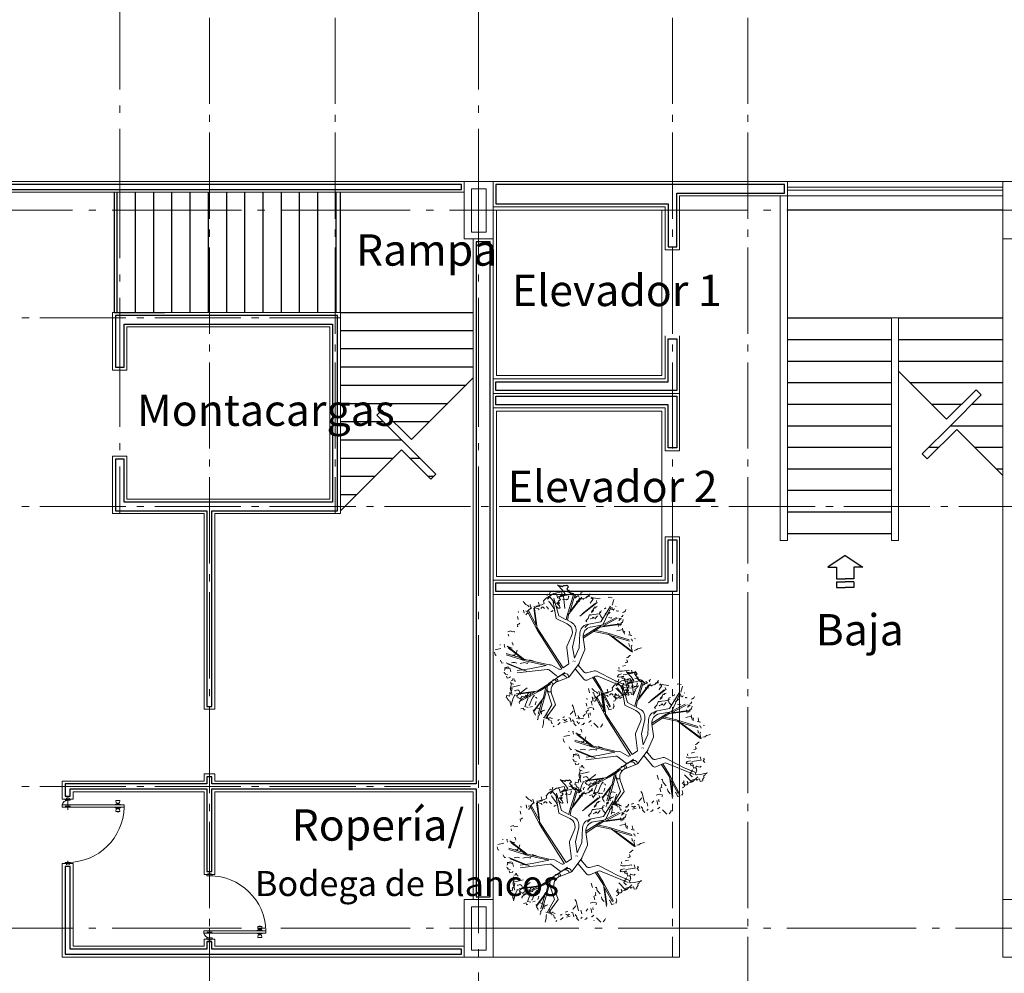
# Model space of a CAD drawing. Units: millimetres. Extents: x 170 to 719, y 262 to 546.
# Drawn here: x 631 to 645, y 516 to 529 of the extents above; entities that cross this region are included whole.
import ezdxf

# ---------------------------------------------------------------- set-up
doc = ezdxf.new("R2010")
doc.units = ezdxf.units.MM
doc.linetypes.add('ACAD_ISO04W100', pattern=[30, 24, -3, 0, -3])
doc.layers.get('0').update_dxf_attribs({"lineweight": 20})
for name, color, linetype, lineweight in [('Desniveles', 84, 'Continuous', 25), ('Ejes', 250, 'ACAD_ISO04W100', 13), ('Ejes Estructurales', 177, 'Continuous', 13), ('Estructura', 5, 'Continuous', 18), ('Muros', 10, 'Continuous', 20), ('Muros divisorios', 4, 'Continuous', 18), ('Muros int', 24, 'Continuous', 25), ('Puertas', 7, 'Continuous', 13), ('Textos', 6, 'Continuous', 30), ('Vegetación', 3, 'Continuous', 15), ('Ventanas', 25, 'Continuous', 13)]:
    doc.layers.add(name, color=color, linetype=linetype, lineweight=lineweight)
doc.layers.add('PLANTA', color=7, linetype='Continuous')
doc.styles.get("Standard").update_dxf_attribs({"font": 'cityb___.ttf'})

# ---------------------------------------------------------------- blocks, each defined once
blk = doc.blocks.new('PTA')
for p, q in [((-0.101, 0.019), (1.025, 0.019)), ((-0.101, 0.019), (-0.101, -0.023)), ((-0.049, 0), (0.05, 0)), ((-0.047, 0.126), (-0.047, 0.103)), ((-0.047, 0.126), (0.047, 0.126)), ((-0.047, 0.103), (0.047, 0.103)), ((-0.024, 0.15), (-0.024, 0.126)), ((0, 0.164), (0, 0.046)), ((0, 0.05), (0, -0.068)), ((0.024, 0.15), (0.024, 0.126)), ((0.047, 0.126), (0.047, 0.103)), ((0.864, 0.02), (0.864, 0.028)), ((0.959, 0.028), (0.864, 0.028)), ((0.959, 0.02), (0.864, 0.02)), ((0.881, 0.049), (0.875, 0.098)), ((0.949, 0.098), (0.875, 0.098)), ((0.942, 0.049), (0.881, 0.049)), ((0.927, 0.1), (0.897, 0.1)), ((0.897, 0.098), (0.897, 0.1)), ((0.899, 0.034), (0.925, 0.034)), ((0.9, 0.034), (0.9, 0.049)), ((0.923, 0.034), (0.923, 0.049)), ((0.927, 0.098), (0.927, 0.1)), ((0.942, 0.049), (0.949, 0.098)), ((0.959, 0.02), (0.959, 0.028)), ((1.025, 0.019), (1.025, -0.023)), ((1.025, -0.023), (-0.101, -0.023)), ((0.864, -0.025), (0.864, -0.033)), ((0.959, -0.025), (0.864, -0.025)), ((0.959, -0.033), (0.864, -0.033)), ((0.881, -0.053), (0.875, -0.102)), ((0.949, -0.102), (0.875, -0.102)), ((0.942, -0.053), (0.881, -0.053)), ((0.897, -0.102), (0.897, -0.105)), ((0.927, -0.105), (0.897, -0.105)), ((0.899, -0.039), (0.925, -0.039)), ((0.9, -0.039), (0.9, -0.053)), ((0.923, -0.039), (0.923, -0.053)), ((0.927, -0.102), (0.927, -0.105)), ((0.942, -0.053), (0.949, -0.102)), ((0.959, -0.025), (0.959, -0.033)), ((-0.047, -1.023), (0.047, -1.023)), ((-0.047, -1.046), (-0.047, -1.023)), ((-0.047, -1.046), (0.047, -1.046)), ((-0.024, -1.07), (-0.024, -1.046)), ((0, -0.996), (0, -1.062)), ((0.024, -1.07), (0.024, -1.046)), ((0.047, -1.046), (0.047, -1.023))]:
    blk.add_line(p, q)
for centre, radius, start, end in [((0, 0), 0.103, 90, 169.6203), ((0.893, 0.034), 0.00547, 260.1806, 5.1473), ((0.931, 0.034), 0.00547, 174.8527, 279.8194), ((0, 0.002), 1.025, 270, 358.5909), ((0.893, -0.038), 0.00547, 354.8527, 99.8194), ((0.931, -0.038), 0.00547, 80.1806, 185.1473)]:
    blk.add_arc(centre, radius, start, end)
blk = doc.blocks.new('arbol2')
for p, q in [((-0.1019, 0.3943), (-0.0974, 0.3896)), ((-0.0772, 0.3686), (-0.1019, 0.3943)), ((-0.0974, 0.3896), (-0.0951, 0.3919)), ((-0.0951, 0.3919), (-0.0928, 0.3895)), ((-0.0928, 0.3895), (-0.0883, 0.3895)), ((-0.0883, 0.3895), (-0.086, 0.3871)), ((-0.086, 0.3871), (-0.0837, 0.3894)), ((-0.0837, 0.3894), (-0.0792, 0.3847)), ((-0.0792, 0.3847), (-0.0722, 0.3915)), ((-0.0722, 0.3915), (-0.0699, 0.3892)), ((-0.0699, 0.3892), (-0.0676, 0.3914)), ((-0.0676, 0.3914), (-0.0654, 0.3891)), ((-0.0654, 0.3891), (-0.063, 0.3913)), ((-0.063, 0.3913), (-0.0608, 0.389)), ((-0.0608, 0.389), (-0.0561, 0.3935)), ((-0.0561, 0.3935), (-0.0471, 0.3842)), ((-0.157, 0.3288), (-0.1193, 0.3516)), ((-0.153, 0.3419), (-0.1512, 0.3481)), ((-0.1512, 0.3481), (-0.1418, 0.3454)), ((-0.1418, 0.3454), (-0.1382, 0.3579)), ((-0.1193, 0.3516), (-0.0816, 0.361)), ((-0.1133, 0.3508), (-0.1071, 0.349)), ((-0.1071, 0.349), (-0.1013, 0.3339)), ((-0.0938, 0.3346), (-0.0844, 0.3436)), ((-0.0886, 0.3359), (-0.0384, 0.3484)), ((-0.0863, 0.3398), (-0.0886, 0.3359)), ((-0.0769, 0.3422), (-0.0863, 0.3398)), ((-0.0844, 0.3436), (-0.0822, 0.3413)), ((-0.0822, 0.3413), (-0.0775, 0.3457)), ((-0.0816, 0.361), (-0.0769, 0.3422)), ((-0.0775, 0.3457), (-0.073, 0.3411)), ((-0.066, 0.3524), (-0.0772, 0.3686)), ((-0.073, 0.3411), (-0.0637, 0.3501)), ((-0.0657, 0.2793), (-0.0726, 0.3388)), ((-0.0637, 0.3501), (-0.066, 0.3524)), ((-0.0595, 0.3623), (-0.0253, 0.3525)), ((-0.0471, 0.3842), (-0.0564, 0.3752)), ((-0.0564, 0.3752), (-0.0474, 0.3659)), ((-0.0556, 0.2393), (-0.0245, 0.3401)), ((-0.0506, 0.3227), (-0.0462, 0.3383)), ((-0.0462, 0.3383), (-0.0493, 0.3392)), ((-0.0428, 0.3658), (-0.0475, 0.3613)), ((-0.0475, 0.3613), (-0.0318, 0.345)), ((-0.0474, 0.3659), (-0.0451, 0.3681)), ((-0.0451, 0.3681), (-0.0428, 0.3658)), ((-0.0384, 0.3484), (-0.0415, 0.3611)), ((-0.0415, 0.3611), (-0.0392, 0.3516)), ((-0.0409, 0.2621), (-0.0186, 0.3397)), ((-0.0392, 0.3516), (-0.0297, 0.354)), ((-0.023, 0.3485), (-0.0364, 0.3018)), ((-0.0318, 0.345), (-0.0247, 0.3518)), ((-0.0297, 0.354), (-0.0282, 0.3477)), ((-0.0282, 0.3477), (-0.0219, 0.3493)), ((-0.0247, 0.3518), (-0.009, 0.3355)), ((-0.0199, 0.3476), (-0.023, 0.3485)), ((-0.0219, 0.3493), (-0.0211, 0.3461)), ((-0.0208, 0.3445), (-0.0199, 0.3476)), ((-0.0038, 0.3438), (-0.0046, 0.3469)), ((0.0001, 0.3415), (-0.0038, 0.3438)), ((0.0009, 0.3383), (0.0001, 0.3415)), ((0.004, 0.3391), (0.0009, 0.3383)), ((0.0142, 0.3516), (0.0111, 0.3508)), ((0.0111, 0.3508), (0.0127, 0.3446)), ((0.0197, 0.3564), (0.0135, 0.3548)), ((0.0135, 0.3548), (0.0142, 0.3516)), ((0.0367, 0.3301), (0.046, 0.3391)), ((0.0394, 0.3312), (0.0504, 0.3406)), ((0.046, 0.3391), (0.0506, 0.3391)), ((0.0504, 0.3406), (0.0551, 0.3485)), ((0.0506, 0.3391), (0.0552, 0.3389)), ((0.0551, 0.3485), (0.0582, 0.3493)), ((0.0552, 0.3389), (0.0575, 0.3412)), ((-0.2705, 0.3123), (-0.257, 0.2983)), ((-0.257, 0.2983), (-0.2479, 0.2936)), ((-0.2479, 0.2936), (-0.2411, 0.2866)), ((-0.2308, 0.277), (-0.2363, 0.2989)), ((-0.2073, 0.2896), (-0.179, 0.2966)), ((-0.1908, 0.2903), (-0.2065, 0.2864)), ((-0.1955, 0.3091), (-0.1908, 0.2903)), ((-0.179, 0.2966), (-0.1672, 0.3029)), ((-0.1703, 0.3154), (-0.157, 0.3288)), ((-0.1672, 0.3029), (-0.1703, 0.3154)), ((-0.1512, 0.3241), (-0.1396, 0.3353)), ((-0.1445, 0.3125), (-0.1422, 0.3147)), ((-0.1377, 0.3056), (-0.1445, 0.3125)), ((-0.1396, 0.3353), (-0.1103, 0.3005)), ((-0.1243, 0.287), (-0.1377, 0.3056)), ((-0.1088, 0.229), (-0.1238, 0.3213)), ((-0.095, 0.2421), (-0.1198, 0.3284)), ((-0.1105, 0.2913), (-0.0992, 0.2797)), ((-0.1057, 0.305), (-0.1034, 0.3073)), ((-0.0922, 0.291), (-0.1057, 0.305)), ((-0.1034, 0.3073), (-0.0966, 0.3003)), ((-0.1013, 0.3339), (-0.1022, 0.3307)), ((-0.1022, 0.3307), (-0.0991, 0.3298)), ((-0.0987, 0.3163), (-0.0941, 0.3162)), ((-0.0964, 0.3094), (-0.0987, 0.3163)), ((-0.0966, 0.3003), (-0.0919, 0.3048)), ((-0.0919, 0.3048), (-0.0964, 0.3094)), ((-0.096, 0.3369), (-0.0938, 0.3346)), ((-0.0915, 0.3322), (-0.096, 0.3369)), ((-0.0941, 0.3162), (-0.0871, 0.323)), ((-0.0938, 0.33), (-0.0915, 0.3322)), ((-0.0871, 0.323), (-0.0938, 0.33)), ((-0.09, 0.2841), (-0.0922, 0.291)), ((-0.0773, 0.3236), (-0.0742, 0.3227)), ((-0.0742, 0.3227), (-0.0702, 0.325)), ((-0.0702, 0.325), (-0.0578, 0.3214)), ((-0.0578, 0.3214), (-0.0537, 0.3236)), ((-0.0537, 0.3236), (-0.0506, 0.3227)), ((-0.049, 0.2477), (0.0173, 0.3345)), ((-0.0409, 0.2621), (0.0094, 0.3295)), ((-0.016, 0.3287), (-0.0067, 0.3377)), ((-0.009, 0.3355), (-0.016, 0.3287)), ((-0.0093, 0.3143), (-0.0061, 0.3134)), ((-0.0067, 0.3377), (0.0002, 0.3353)), ((-0.0061, 0.3134), (-0.0053, 0.3165)), ((-0.0053, 0.3165), (0.0072, 0.3129)), ((0.0028, 0.3209), (0.0055, 0.3303)), ((0.009, 0.3192), (0.0028, 0.3209)), ((0.0048, 0.3226), (0.0394, 0.3312)), ((0.0073, 0.2413), (0.0937, 0.308)), ((0.0188, 0.2531), (0.0848, 0.3053)), ((0.0206, 0.3281), (0.0251, 0.3234)), ((0.0639, 0.3113), (0.0593, 0.3069)), ((0.0593, 0.3069), (0.0615, 0.3045)), ((0.063, 0.3304), (0.0637, 0.3273)), ((0.0637, 0.3273), (0.0763, 0.3304)), ((0.0709, 0.3226), (0.0639, 0.3113)), ((0.0643, 0.3342), (0.0733, 0.3249)), ((0.0733, 0.3249), (0.0709, 0.3226)), ((0.0763, 0.3304), (0.0834, 0.3289)), ((0.0834, 0.3289), (0.0936, 0.3281)), ((0.0897, 0.3171), (0.092, 0.3077)), ((0.0936, 0.3281), (0.1007, 0.3265)), ((0.1007, 0.3265), (0.1069, 0.3281)), ((0.1107, 0.2139), (0.1579, 0.2904)), ((0.1478, 0.3334), (0.1509, 0.3325)), ((0.1509, 0.3325), (0.1549, 0.3347)), ((0.1549, 0.3347), (0.1673, 0.3312)), ((0.1731, 0.316), (0.1669, 0.2943)), ((0.1749, 0.3223), (0.1731, 0.316)), ((-0.2928, 0.2581), (-0.2943, 0.2644)), ((-0.2693, 0.2707), (-0.2654, 0.255)), ((-0.2578, 0.248), (-0.2485, 0.257)), ((-0.2575, 0.2663), (-0.2552, 0.264)), ((-0.2552, 0.264), (-0.2484, 0.2661)), ((-0.1998, 0.1709), (-0.2491, 0.2641)), ((-0.2485, 0.257), (-0.2462, 0.2547)), ((-0.2484, 0.2661), (-0.2297, 0.2842)), ((-0.2056, 0.1974), (-0.2447, 0.268)), ((-0.2056, 0.1974), (-0.2177, 0.2806)), ((-0.2011, 0.1815), (-0.2156, 0.2897)), ((-0.2114, 0.2839), (-0.2091, 0.2815)), ((-0.2091, 0.2815), (-0.2023, 0.2791)), ((-0.2065, 0.2864), (-0.2073, 0.2896)), ((-0.2023, 0.2791), (-0.1955, 0.2767)), ((-0.1955, 0.2767), (-0.191, 0.272)), ((-0.184, 0.2788), (-0.177, 0.2856)), ((-0.177, 0.2856), (-0.1724, 0.2855)), ((-0.1724, 0.2855), (-0.1657, 0.2785)), ((-0.1564, 0.2875), (-0.1451, 0.2759)), ((-0.1339, 0.2642), (-0.1293, 0.2642)), ((-0.1293, 0.2642), (-0.1246, 0.2687)), ((-0.1176, 0.2754), (-0.1243, 0.287)), ((-0.1178, 0.2662), (-0.1155, 0.2685)), ((-0.1155, 0.2685), (-0.1176, 0.2754)), ((-0.0992, 0.2797), (-0.0901, 0.2796)), ((-0.0592, 0.2235), (-0.095, 0.2421)), ((-0.0901, 0.2796), (-0.0878, 0.2818)), ((-0.0878, 0.2818), (-0.09, 0.2841)), ((-0.0534, 0.2205), (-0.0461, 0.2551)), ((0.056, 0.2496), (0.0488, 0.2292)), ((0.0598, 0.2495), (0.0606, 0.2464)), ((0.0606, 0.2464), (0.0732, 0.2495)), ((0.0669, 0.2613), (0.0645, 0.2574)), ((0.0724, 0.27), (0.0654, 0.2632)), ((0.0724, 0.266), (0.0669, 0.2613)), ((0.0771, 0.279), (0.0724, 0.27)), ((0.0747, 0.27), (0.0724, 0.266)), ((0.0732, 0.2495), (0.0897, 0.2503)), ((0.074, 0.2731), (0.0747, 0.27)), ((0.0795, 0.2859), (0.0771, 0.279)), ((0.085, 0.2825), (0.0787, 0.2809)), ((0.0808, 0.2286), (0.0948, 0.2421)), ((0.0873, 0.2865), (0.085, 0.2825)), ((0.0936, 0.288), (0.0873, 0.2865)), ((0.0897, 0.2503), (0.096, 0.2519)), ((0.096, 0.2519), (0.103, 0.2504)), ((0.1042, 0.2557), (0.1088, 0.2602)), ((0.1085, 0.2419), (0.1042, 0.2557)), ((0.1062, 0.2645), (0.1156, 0.2669)), ((0.1198, 0.2302), (0.1085, 0.2419)), ((0.1088, 0.2602), (0.1111, 0.2578)), ((0.1206, 0.1976), (0.1598, 0.2825)), ((0.1266, 0.2762), (0.1329, 0.2778)), ((0.1317, 0.2553), (0.1339, 0.2529)), ((0.1329, 0.2778), (0.1352, 0.2818)), ((0.1339, 0.2529), (0.1409, 0.2597)), ((0.1407, 0.2459), (0.1546, 0.2594)), ((0.1546, 0.2594), (0.1569, 0.2571)), ((0.174, 0.272), (0.1615, 0.2756)), ((0.1643, 0.2857), (0.1674, 0.2731)), ((0.1674, 0.2731), (0.18, 0.2763)), ((0.1732, 0.2689), (0.174, 0.272)), ((0.1824, 0.2898), (0.1856, 0.2889)), ((0.1886, 0.2684), (0.1894, 0.2653)), ((0.1894, 0.2653), (0.1957, 0.2669)), ((0.1957, 0.2669), (0.1965, 0.2637)), ((0.2208, 0.2465), (0.2161, 0.2386)), ((0.224, 0.2606), (0.2177, 0.259)), ((0.2295, 0.2653), (0.224, 0.2606)), ((0.2342, 0.2731), (0.2295, 0.2653)), ((-0.2943, 0.2243), (-0.2983, 0.24)), ((-0.2983, 0.2), (-0.292, 0.2016)), ((-0.2959, 0.1906), (-0.2983, 0.2)), ((-0.292, 0.2016), (-0.2865, 0.2063)), ((-0.0549, 0.2037), (-0.1088, 0.229)), ((-0.0592, 0.2235), (-0.0556, 0.2393)), ((-0.0344, 0.2107), (-0.0534, 0.2205)), ((0.032, 0.1859), (0.0483, 0.2017)), ((0.0488, 0.2292), (0.0372, 0.2179)), ((0.0372, 0.2179), (0.0417, 0.2132)), ((0.0439, 0.2), (0.1107, 0.2139)), ((0.0602, 0.2267), (0.0625, 0.2289)), ((0.0618, 0.1877), (0.1206, 0.1976)), ((0.0625, 0.2289), (0.0695, 0.2311)), ((0.0695, 0.2311), (0.0741, 0.2356)), ((0.0741, 0.2356), (0.0786, 0.2309)), ((0.0948, 0.1857), (0.188, 0.235)), ((0.1054, 0.1869), (0.2136, 0.2015)), ((0.1213, 0.1914), (0.1919, 0.2305)), ((0.1213, 0.1914), (0.2045, 0.2035)), ((0.15, 0.2351), (0.1625, 0.2315)), ((0.1625, 0.2315), (0.1634, 0.2346)), ((0.1941, 0.2064), (0.1981, 0.1907)), ((0.1993, 0.2311), (0.2087, 0.2284)), ((0.2059, 0.2261), (0.2004, 0.2213)), ((0.2004, 0.2213), (0.2012, 0.2182)), ((0.206, 0.1955), (0.203, 0.1964)), ((0.2091, 0.2268), (0.2059, 0.2261)), ((0.2087, 0.2048), (0.206, 0.1955)), ((0.2136, 0.2102), (0.2087, 0.2048)), ((0.2114, 0.2307), (0.2091, 0.2268)), ((0.2161, 0.2386), (0.2099, 0.237)), ((0.2167, 0.2093), (0.2136, 0.2102)), ((0.2212, 0.2248), (0.2167, 0.2093)), ((-0.3462, 0.1646), (-0.3304, 0.1686)), ((-0.3406, 0.1426), (-0.343, 0.1521)), ((-0.3304, 0.1686), (-0.3297, 0.1654)), ((-0.3297, 0.1654), (-0.3226, 0.1638)), ((-0.3226, 0.1638), (-0.3132, 0.1662)), ((-0.3132, 0.1662), (-0.3124, 0.1631)), ((-0.299, 0.1898), (-0.2959, 0.1906)), ((-0.0731, -0.0124), (-0.2043, 0.1888)), ((-0.0812, -0.018), (-0.1998, 0.1709)), ((-0.0274, 0.0895), (-0.011, 0.1602)), ((0.0047, 0.0852), (0.0079, 0.1576)), ((0.024, 0.1412), (0.0948, 0.1857)), ((0.025, 0.1329), (0.1127, 0.1902)), ((0.0771, 0.1664), (0.1563, 0.1497)), ((0.0814, 0.1727), (0.1404, 0.1592)), ((0.1404, 0.1592), (0.25, 0.1254)), ((0.1488, 0.1526), (0.2628, 0.0656)), ((0.2185, 0.1758), (0.1902, 0.1687)), ((0.2169, 0.182), (0.2185, 0.1758)), ((0.2194, 0.1715), (0.2185, 0.1683)), ((0.2185, 0.1683), (0.2279, 0.1657)), ((0.2193, 0.1726), (0.2224, 0.1601)), ((0.2279, 0.1657), (0.2261, 0.1594)), ((0.2261, 0.1594), (0.2274, 0.1523)), ((0.2469, 0.1501), (0.2625, 0.1457)), ((0.2507, 0.1671), (0.2554, 0.1483)), ((-0.3831, 0.0986), (-0.3838, 0.1018)), ((-0.3603, 0.1011), (-0.3634, 0.1003)), ((-0.3634, 0.1003), (-0.3603, 0.0876)), ((-0.3226, 0.1105), (-0.3257, 0.1097)), ((-0.3194, 0.0979), (-0.3226, 0.1105)), ((-0.0557, 0.0914), (-0.0326, 0.1445)), ((0.0325, 0.0794), (0.0244, 0.1367)), ((0.1632, 0.1445), (0.2519, 0.119)), ((0.1632, 0.1445), (0.2621, 0.0708)), ((0.2491, 0.1067), (0.2523, 0.0941)), ((0.2602, 0.1294), (0.2617, 0.1232)), ((0.2617, 0.1232), (0.2649, 0.124)), ((0.2649, 0.0972), (0.2617, 0.0964)), ((0.2649, 0.124), (0.2664, 0.1176)), ((0.2754, 0.1319), (0.2817, 0.1301)), ((-0.4082, 0.0523), (-0.4113, 0.0649)), ((-0.4043, 0.05), (-0.4082, 0.0523)), ((-0.4074, 0.0758), (-0.4011, 0.0774)), ((-0.4035, 0.0468), (-0.4043, 0.05)), ((-0.4011, 0.0774), (-0.3791, 0.0829)), ((-0.2535, 0.0205), (-0.3543, 0.0516)), ((-0.2762, 0.0352), (-0.3538, 0.0575)), ((-0.2618, 0.0271), (-0.3486, 0.0934)), ((-0.2762, 0.0352), (-0.3437, 0.0855)), ((-0.3428, 0.0897), (-0.3419, 0.0928)), ((-0.3242, 0.0844), (-0.3428, 0.0897)), ((-0.3269, 0.0751), (-0.3362, 0.0777)), ((-0.3278, 0.0719), (-0.3269, 0.0751)), ((-0.3206, 0.0497), (-0.3197, 0.0528)), ((-0.3144, 0.0479), (-0.3206, 0.0497)), ((-0.3046, 0.0586), (-0.3144, 0.0479)), ((-0.3001, 0.0742), (-0.3046, 0.0586)), ((-0.0457, 0.0063), (-0.0567, 0.0841)), ((-0.0185, 0.0354), (-0.0274, 0.0895)), ((-0.0185, 0.0354), (0.0047, 0.0852)), ((-0.0018, -0.0041), (0.0315, 0.072)), ((0.2523, 0.0941), (0.2492, 0.0933)), ((0.257, 0.0485), (0.2539, 0.0477)), ((0.2617, 0.0964), (0.2602, 0.0894)), ((0.2602, 0.0894), (0.2665, 0.0642)), ((0.2837, 0.0752), (0.2743, 0.0729)), ((0.2924, 0.0808), (0.2837, 0.0752)), ((0.3112, 0.0855), (0.2924, 0.0808)), ((-0.3799, 0.0193), (-0.3815, 0.0256)), ((-0.376, 0.0169), (-0.3799, 0.0193)), ((-0.3744, 0.0107), (-0.376, 0.0169)), ((-0.3681, 0.0123), (-0.3744, 0.0107)), ((-0.2535, -0.0288), (-0.3544, 0.0127)), ((-0.2695, -0.0248), (-0.3476, 0.0063)), ((-0.3282, 0.0114), (-0.3211, 0.0128)), ((-0.3211, 0.0128), (-0.3109, 0.0132)), ((-0.3109, 0.0132), (-0.3015, 0.0105)), ((-0.2792, 0.0412), (-0.2979, 0.0466)), ((-0.285, 0.0092), (-0.2637, 0.0132)), ((-0.2819, 0.0319), (-0.2801, 0.0381)), ((-0.2757, 0.0301), (-0.2819, 0.0319)), ((-0.2704, 0.0252), (-0.2757, 0.0301)), ((-0.2672, 0.0243), (-0.2704, 0.0252)), ((-0.1425, 0.0014), (-0.2693, 0.03)), ((-0.2637, 0.0132), (-0.2482, 0.0088)), ((-0.158, -0.0013), (-0.2535, 0.0205)), ((-0.2482, 0.0088), (-0.2464, 0.015)), ((-0.2179, 0.0203), (-0.2397, 0.0266)), ((-0.0954, -0.0185), (-0.1297, 0.0011)), ((-0.0457, 0.0063), (-0.0731, -0.0124)), ((0.0065, 0.0099), (-0.0442, -0.0559)), ((-0.0239, 0.0221), (-0.0258, 0.0196)), ((-0.0248, 0.0206), (-0.0256, 0.0201)), ((-0.0163, 0.0194), (-0.0157, 0.0187)), ((-0.0006, 0.0007), (0.0275, -0.0327)), ((0.239, 0.014), (0.2295, 0.0116)), ((0.2429, 0.0383), (0.2366, 0.0368)), ((0.239, 0.0273), (0.2413, 0.0179)), ((0.2413, 0.0179), (0.239, 0.014)), ((0.2484, 0.043), (0.2429, 0.0383)), ((0.2539, 0.0477), (0.2484, 0.043)), ((-0.362, -0.0362), (-0.3651, -0.0353)), ((-0.3624, -0.0259), (-0.3589, -0.0135)), ((-0.3598, -0.0402), (-0.362, -0.0362)), ((-0.343, -0.0082), (-0.3618, -0.0129)), ((-0.3576, -0.0442), (-0.3598, -0.0402)), ((-0.3589, -0.0135), (-0.3557, -0.0144)), ((-0.3579, -0.0419), (-0.3587, -0.0388)), ((-0.3451, -0.0477), (-0.3576, -0.0442)), ((-0.3557, -0.0144), (-0.3424, -0.0148)), ((-0.3422, -0.0113), (-0.343, -0.0082)), ((-0.3424, -0.0148), (-0.3362, -0.0166)), ((-0.3362, -0.0166), (-0.3353, -0.0135)), ((-0.3304, -0.0317), (-0.3351, -0.0128)), ((-0.1529, -0.02), (-0.299, -0.0377)), ((-0.2396, -0.0179), (-0.2989, -0.0261)), ((-0.158, -0.0013), (-0.2396, -0.0179)), ((-0.0686, -0.0388), (-0.1454, -0.0896)), ((-0.1067, -0.052), (-0.1427, -0.0229)), ((-0.0663, -0.0356), (-0.0903, -0.0526)), ((-0.0663, -0.0356), (-0.0686, -0.0388)), ((-0.0146, -0.0175), (0.0271, -0.0686)), ((0.0412, -0.0371), (0.0795, -0.0276)), ((0.089, -0.0286), (0.1802, -0.0754)), ((0.1973, -0.0465), (0.1926, -0.0544)), ((0.195, -0.0237), (0.1958, -0.0269)), ((0.1958, -0.0269), (0.2028, -0.0285)), ((0.2131, -0.0426), (0.1973, -0.0465)), ((0.2013, -0.0088), (0.1989, -0.0127)), ((0.1989, -0.0127), (0.2005, -0.0191)), ((0.2028, -0.0285), (0.2162, -0.0285)), ((0.2162, -0.0285), (0.239, -0.0261)), ((0.2327, -0.0009), (0.217, -0.0049)), ((0.2657, -0.0394), (0.2209, -0.0473)), ((0.239, -0.0261), (0.2484, -0.0238)), ((0.2484, -0.0238), (0.2492, -0.0268)), ((0.2617, -0.0237), (0.2657, -0.0394)), ((0.2825, -0.0357), (0.2755, -0.0425)), ((0.2755, -0.0425), (0.2845, -0.0518)), ((0.278, -0.0311), (0.2825, -0.0357)), ((-0.3493, -0.0631), (-0.3516, -0.0537)), ((-0.3335, -0.0592), (-0.3493, -0.0631)), ((-0.3353, -0.0606), (-0.3335, -0.0544)), ((-0.3331, -0.1118), (-0.3269, -0.09)), ((-0.33, -0.0891), (-0.3313, -0.082)), ((-0.3175, -0.0927), (-0.33, -0.0891)), ((-0.3202, -0.0725), (-0.3296, -0.0749)), ((-0.3269, -0.09), (-0.3175, -0.0927)), ((-0.3218, -0.0663), (-0.3202, -0.0725)), ((-0.3123, -0.0773), (-0.3155, -0.0647)), ((-0.3092, -0.0765), (-0.3123, -0.0773)), ((-0.3084, -0.0796), (-0.3092, -0.0765)), ((-0.1352, -0.084), (-0.203, -0.1282)), ((-0.1338, -0.0915), (-0.1851, -0.1237)), ((-0.0501, -0.0604), (-0.1042, -0.0809)), ((0.0431, -0.0725), (0.0855, -0.0541)), ((0.0699, -0.0591), (0.1141, -0.1269)), ((0.0774, -0.0577), (0.1096, -0.109)), ((0.0961, -0.054), (0.2322, -0.1103)), ((0.1802, -0.0754), (0.2352, -0.0992)), ((0.1926, -0.0544), (0.1934, -0.0575)), ((0.1934, -0.0575), (0.1966, -0.0567)), ((0.1966, -0.0567), (0.2036, -0.0583)), ((0.2036, -0.0583), (0.2225, -0.0536)), ((0.222, -0.0943), (0.2127, -0.1033)), ((0.2233, -0.0567), (0.2138, -0.0591)), ((0.2138, -0.0591), (0.2154, -0.0654)), ((0.2154, -0.0654), (0.2217, -0.0638)), ((0.2217, -0.0638), (0.2288, -0.0653)), ((0.2221, -0.0897), (0.222, -0.0943)), ((0.2244, -0.0875), (0.2221, -0.0897)), ((0.2225, -0.0536), (0.2233, -0.0567)), ((0.2288, -0.0653), (0.2264, -0.0693)), ((0.2264, -0.0693), (0.2288, -0.0787)), ((0.2288, -0.0787), (0.2382, -0.0764)), ((0.2382, -0.0764), (0.239, -0.0795)), ((0.239, -0.0795), (0.2453, -0.0779)), ((0.243, -0.0695), (0.2407, -0.0717)), ((0.2453, -0.0779), (0.2421, -0.0787)), ((0.2421, -0.0787), (0.2453, -0.0913)), ((0.2453, -0.0913), (0.2421, -0.0921)), ((0.2421, -0.0921), (0.2437, -0.0983)), ((0.2453, -0.0718), (0.243, -0.0695)), ((0.2613, -0.0744), (0.2453, -0.0718)), ((0.2659, -0.0698), (0.2613, -0.0744)), ((-0.3376, -0.1509), (-0.334, -0.1385)), ((-0.3371, -0.1376), (-0.3362, -0.1345)), ((-0.334, -0.1385), (-0.3371, -0.1376)), ((-0.3362, -0.1345), (-0.33, -0.1363)), ((-0.3249, -0.1472), (-0.3335, -0.1126)), ((-0.3238, -0.1145), (-0.3331, -0.1118)), ((-0.3288, -0.1047), (-0.332, -0.1055)), ((-0.332, -0.1055), (-0.3312, -0.1087)), ((-0.3312, -0.1087), (-0.2841, -0.0969)), ((-0.33, -0.1363), (-0.3238, -0.1145)), ((-0.3122, -0.1447), (-0.3131, -0.1478)), ((-0.2997, -0.1483), (-0.3122, -0.1447)), ((-0.295, -0.1197), (-0.3108, -0.1236)), ((-0.3108, -0.1236), (-0.31, -0.1267)), ((-0.1957, -0.125), (-0.3038, -0.1395)), ((-0.2499, -0.111), (-0.298, -0.1467)), ((-0.2943, -0.1228), (-0.295, -0.1197)), ((-0.2115, -0.1295), (-0.2948, -0.1416)), ((-0.2903, -0.1252), (-0.2943, -0.1228)), ((-0.2872, -0.1377), (-0.2903, -0.1252)), ((-0.2832, -0.1401), (-0.2872, -0.1377)), ((-0.2825, -0.1432), (-0.2832, -0.1401)), ((-0.2115, -0.1295), (-0.2821, -0.1686)), ((-0.1851, -0.1237), (-0.2783, -0.1731)), ((-0.2468, -0.1398), (-0.2521, -0.1585)), ((-0.2419, -0.1345), (-0.2468, -0.1398)), ((-0.241, -0.1314), (-0.2419, -0.1345)), ((-0.2379, -0.1322), (-0.241, -0.1314)), ((-0.2335, -0.1403), (-0.2379, -0.1322)), ((-0.2379, -0.1558), (-0.2335, -0.1403)), ((-0.1594, -0.1076), (-0.1714, -0.1649)), ((-0.1513, -0.1025), (-0.1619, -0.1491)), ((-0.1503, -0.1285), (-0.1303, -0.1938)), ((-0.1309, -0.1383), (-0.1113, -0.1945)), ((0.0505, -0.1133), (0.056, -0.1353)), ((0.0756, -0.1338), (0.0693, -0.1353)), ((0.0796, -0.1495), (0.0756, -0.1338)), ((0.1096, -0.109), (0.1589, -0.2022)), ((0.1108, -0.1196), (0.1254, -0.2277)), ((0.1153, -0.1354), (0.1275, -0.2187)), ((0.1153, -0.1354), (0.1544, -0.206)), ((0.1823, -0.1417), (0.18, -0.144)), ((0.18, -0.144), (0.1822, -0.1463)), ((0.2188, -0.1469), (0.1851, -0.112)), ((0.2005, -0.1526), (0.1981, -0.1431)), ((0.1981, -0.1431), (0.2013, -0.1557)), ((0.2126, -0.1079), (0.2103, -0.1102)), ((0.2103, -0.1102), (0.2215, -0.1218)), ((0.2127, -0.1033), (0.2126, -0.1079)), ((0.2421, -0.1321), (0.2201, -0.1376)), ((0.2201, -0.1376), (0.2225, -0.1471)), ((0.2215, -0.1218), (0.2239, -0.1195)), ((0.249, -0.1222), (0.2234, -0.147)), ((0.2437, -0.0983), (0.2374, -0.0999)), ((0.2374, -0.0999), (0.2406, -0.1125)), ((0.2406, -0.1125), (0.2437, -0.1117)), ((0.2437, -0.1384), (0.2421, -0.1321)), ((0.2437, -0.1117), (0.2633, -0.1101)), ((0.2469, -0.1376), (0.2437, -0.1384)), ((0.2586, -0.1313), (0.2461, -0.1345)), ((0.2461, -0.1345), (0.2469, -0.1376)), ((0.2618, -0.1439), (0.2586, -0.1313)), ((0.2743, -0.1407), (0.2618, -0.1439)), ((0.2633, -0.1101), (0.2979, -0.1015)), ((0.2759, -0.1337), (0.2728, -0.1345)), ((0.2728, -0.1345), (0.2743, -0.1407)), ((0.2783, -0.1298), (0.2751, -0.1306)), ((0.2751, -0.1306), (0.2759, -0.1337)), ((0.2806, -0.1258), (0.2775, -0.1266)), ((0.2775, -0.1266), (0.2783, -0.1298)), ((0.2846, -0.1149), (0.2783, -0.1164)), ((0.2783, -0.1164), (0.2806, -0.1258)), ((0.2869, -0.1109), (0.2838, -0.1117)), ((0.2838, -0.1117), (0.2846, -0.1149)), ((0.2893, -0.107), (0.2869, -0.1109)), ((0.2924, -0.1062), (0.2893, -0.107)), ((0.2979, -0.1015), (0.2916, -0.103)), ((0.2916, -0.103), (0.2924, -0.1062)), ((-0.3536, -0.1598), (-0.35, -0.1474)), ((-0.3474, -0.1616), (-0.3536, -0.1598)), ((-0.35, -0.1474), (-0.3376, -0.1509)), ((-0.3483, -0.1647), (-0.3474, -0.1616)), ((-0.3451, -0.1656), (-0.3483, -0.1647)), ((-0.346, -0.1687), (-0.3451, -0.1656)), ((-0.3429, -0.1696), (-0.346, -0.1687)), ((-0.3438, -0.1727), (-0.3429, -0.1696)), ((-0.3345, -0.1754), (-0.3438, -0.1727)), ((-0.3363, -0.1816), (-0.3345, -0.1754)), ((-0.3331, -0.1825), (-0.3363, -0.1816)), ((-0.334, -0.1856), (-0.3331, -0.1825)), ((-0.3318, -0.1896), (-0.334, -0.1856)), ((-0.3327, -0.1928), (-0.3318, -0.1896)), ((-0.3295, -0.1936), (-0.3327, -0.1928)), ((-0.3215, -0.1656), (-0.3313, -0.1999)), ((-0.3131, -0.1478), (-0.3215, -0.1656)), ((-0.3015, -0.1545), (-0.2997, -0.1483)), ((-0.2953, -0.1563), (-0.3015, -0.1545)), ((-0.2962, -0.1594), (-0.2953, -0.1563)), ((-0.2837, -0.163), (-0.2962, -0.1594)), ((-0.2895, -0.1817), (-0.2793, -0.1692)), ((-0.288, -0.188), (-0.2895, -0.1817)), ((-0.2828, -0.1598), (-0.2846, -0.1661)), ((-0.2846, -0.1661), (-0.2837, -0.163)), ((-0.2798, -0.1607), (-0.2828, -0.1598)), ((-0.2771, -0.1514), (-0.2798, -0.1607)), ((-0.2793, -0.1692), (-0.2762, -0.1684)), ((-0.2677, -0.1541), (-0.2771, -0.1514)), ((-0.2762, -0.1684), (-0.277, -0.1652)), ((-0.2655, -0.1581), (-0.2677, -0.1541)), ((-0.2606, -0.1527), (-0.2655, -0.1581)), ((-0.2615, -0.203), (-0.246, -0.1603)), ((-0.2589, -0.1465), (-0.2606, -0.1527)), ((-0.2526, -0.1483), (-0.2589, -0.1465)), ((-0.2553, -0.1576), (-0.2526, -0.1483)), ((-0.2521, -0.1585), (-0.2553, -0.1576)), ((-0.2366, -0.1865), (-0.2393, -0.1959)), ((-0.2273, -0.1656), (-0.2366, -0.1865)), ((-0.2206, -0.1541), (-0.2273, -0.1656)), ((-0.2157, -0.1487), (-0.2206, -0.1541)), ((-0.1686, -0.1575), (-0.22, -0.2248)), ((-0.1766, -0.1719), (-0.2174, -0.2266)), ((-0.2125, -0.1496), (-0.2157, -0.1487)), ((-0.2117, -0.1937), (-0.2072, -0.1781)), ((-0.205, -0.1585), (-0.2113, -0.1567)), ((-0.2028, -0.1625), (-0.205, -0.1585)), ((-0.1766, -0.1719), (-0.1961, -0.2396)), ((-0.1619, -0.1491), (-0.1907, -0.2425)), ((0.0631, -0.1769), (0.0678, -0.1958)), ((0.0725, -0.1746), (0.0662, -0.1761)), ((0.0725, -0.1612), (0.0709, -0.1683)), ((0.0709, -0.1683), (0.0725, -0.1746)), ((0.0717, -0.1581), (0.0725, -0.1612)), ((0.0937, -0.1659), (0.0796, -0.1495)), ((0.1031, -0.1903), (0.1008, -0.1808)), ((0.1086, -0.1989), (0.1031, -0.1903)), ((0.1822, -0.1463), (0.1729, -0.1553)), ((0.1793, -0.1745), (0.173, -0.1761)), ((0.173, -0.1895), (0.1762, -0.202)), ((0.1774, -0.16), (0.182, -0.1555)), ((0.1817, -0.1706), (0.1793, -0.1745)), ((0.1824, -0.1604), (0.1809, -0.1541)), ((0.1809, -0.1541), (0.1848, -0.1699)), ((0.1848, -0.1699), (0.1817, -0.1706)), ((0.182, -0.1555), (0.1888, -0.1625)), ((0.1856, -0.1596), (0.1824, -0.1604)), ((0.1864, -0.1628), (0.1856, -0.1596)), ((0.1958, -0.1604), (0.1864, -0.1628)), ((0.2013, -0.1557), (0.1958, -0.1604)), ((0.2225, -0.1471), (0.2005, -0.1526)), ((0.2142, -0.1469), (0.2165, -0.1492)), ((0.2165, -0.1492), (0.2188, -0.1469)), ((-0.3313, -0.1999), (-0.3295, -0.1936)), ((-0.2691, -0.21), (-0.2817, -0.2131)), ((-0.2667, -0.2194), (-0.2691, -0.21)), ((-0.2605, -0.2179), (-0.2667, -0.2194)), ((-0.2459, -0.2074), (-0.2615, -0.203)), ((-0.2393, -0.1959), (-0.2423, -0.195)), ((-0.2243, -0.2021), (-0.2369, -0.2053)), ((-0.2165, -0.2335), (-0.2204, -0.2178)), ((-0.2117, -0.2391), (-0.2165, -0.2335)), ((-0.2102, -0.2453), (-0.2117, -0.2391)), ((-0.2019, -0.2066), (-0.1992, -0.1972)), ((-0.1996, -0.2106), (-0.2019, -0.2066)), ((-0.1903, -0.2132), (-0.1996, -0.2106)), ((-0.178, -0.2273), (-0.1843, -0.2288)), ((-0.1827, -0.2221), (-0.181, -0.2159)), ((-0.1815, -0.2292), (-0.1827, -0.2221)), ((-0.1801, -0.2364), (-0.1815, -0.2292)), ((-0.181, -0.2395), (-0.1801, -0.2364)), ((-0.1725, -0.2225), (-0.178, -0.2273)), ((-0.1631, -0.2202), (-0.1725, -0.2225)), ((-0.1303, -0.1938), (-0.1649, -0.2548)), ((-0.1113, -0.1945), (-0.1578, -0.2576)), ((-0.1497, -0.2602), (-0.1544, -0.2414)), ((-0.0328, -0.2343), (-0.0383, -0.239)), ((-0.0383, -0.239), (-0.0375, -0.2422)), ((-0.0249, -0.2256), (-0.0328, -0.2343)), ((-0.0241, -0.2021), (-0.0296, -0.1935)), ((-0.0123, -0.2492), (-0.0241, -0.2021)), ((0.0341, -0.24), (0.0248, -0.2491)), ((0.045, -0.2115), (0.0607, -0.2075)), ((0.0481, -0.2374), (0.0528, -0.2562)), ((0.0607, -0.2343), (0.0576, -0.2351)), ((0.0576, -0.2351), (0.0599, -0.2445)), ((0.0607, -0.2075), (0.0748, -0.2107)), ((0.0764, -0.2169), (0.0733, -0.2177)), ((0.0748, -0.2107), (0.0764, -0.2169)), ((0.1133, -0.2044), (0.1086, -0.1989)), ((0.1416, -0.1974), (0.1385, -0.1981)), ((0.1432, -0.2036), (0.1416, -0.1974)), ((0.1495, -0.2154), (0.1432, -0.2036)), ((0.1502, -0.2185), (0.1495, -0.2154)), ((0.1628, -0.2154), (0.1502, -0.2185)), ((0.1738, -0.206), (0.1714, -0.2099)), ((0.1714, -0.2099), (0.1722, -0.213)), ((0.1762, -0.202), (0.1738, -0.206)), ((-0.1984, -0.2657), (-0.2015, -0.2665)), ((-0.1952, -0.2516), (-0.1984, -0.2524)), ((-0.1984, -0.2524), (-0.1968, -0.2586)), ((-0.1968, -0.2586), (-0.1984, -0.2657)), ((-0.1898, -0.2469), (-0.196, -0.2485)), ((-0.196, -0.2485), (-0.1952, -0.2516)), ((-0.1761, -0.3049), (-0.1707, -0.2862)), ((-0.1472, -0.2626), (-0.1721, -0.2555)), ((-0.1712, -0.276), (-0.1685, -0.2666)), ((-0.1707, -0.2862), (-0.1712, -0.276)), ((-0.1403, -0.2578), (-0.1497, -0.2602)), ((-0.1419, -0.2675), (-0.1472, -0.2626)), ((-0.1428, -0.2706), (-0.1419, -0.2675)), ((-0.1392, -0.2582), (-0.1383, -0.255)), ((-0.1267, -0.2617), (-0.1392, -0.2582)), ((-0.1302, -0.2853), (-0.1341, -0.2696)), ((-0.1239, -0.2838), (-0.1302, -0.2853)), ((-0.0972, -0.2704), (-0.1003, -0.2712)), ((-0.088, -0.2815), (-0.0996, -0.2928)), ((-0.0917, -0.2657), (-0.098, -0.2673)), ((-0.098, -0.2673), (-0.0972, -0.2704)), ((-0.0695, -0.2681), (-0.0763, -0.2657)), ((-0.065, -0.2523), (-0.0744, -0.2547)), ((-0.0744, -0.2547), (-0.0736, -0.2578)), ((-0.0524, -0.2759), (-0.0712, -0.2806)), ((-0.065, -0.2728), (-0.0695, -0.2681)), ((-0.058, -0.266), (-0.065, -0.2728)), ((-0.0557, -0.2683), (-0.058, -0.266)), ((-0.0438, -0.2571), (-0.0469, -0.2579)), ((-0.0398, -0.2594), (-0.0438, -0.2571)), ((-0.0351, -0.2782), (-0.0398, -0.2594)), ((-0.0282, -0.2688), (-0.0259, -0.2666)), ((-0.0215, -0.2758), (-0.0282, -0.2688)), ((-0.0216, -0.2849), (-0.0193, -0.2827)), ((-0.0104, -0.2966), (-0.0216, -0.2849)), ((-0.0193, -0.2827), (-0.0215, -0.2758)), ((0.0059, -0.2808), (-0.0011, -0.2876)), ((0.005, -0.2649), (0.0002, -0.2461)), ((0.0269, -0.2861), (0.0246, -0.2901)), ((0.0248, -0.2491), (0.027, -0.2514)), ((0.0301, -0.2853), (0.0269, -0.2861)), ((0.0293, -0.2822), (0.0301, -0.2853)), ((0.0528, -0.2562), (0.0497, -0.257)), ((0.0518, -0.277), (0.054, -0.2793)), ((0.054, -0.2793), (0.0634, -0.2703)), ((0.0927, -0.3006), (0.0769, -0.2843)), ((0.118, -0.2895), (0.1179, -0.2941)), ((0.1203, -0.2873), (0.118, -0.2895)), ((-0.118, -0.2971), (-0.1227, -0.3016)), ((0.0246, -0.2901), (0.0183, -0.2916)), ((0.0653, -0.2955), (0.0629, -0.2978)), ((0.0972, -0.3052), (0.0927, -0.3006)), ((0.1179, -0.2941), (0.1086, -0.3031))]:
    blk.add_line(p, q)
for centre, radius, start, end in [((-0.0742, 0.1626), 0.0454, 336.4366, 64.851), ((-0.0552, 0.1704), 0.0454, 346.9576, 62.6159), ((0.0532, 0.1556), 0.0454, 101.8073, 177.4655), ((0.0694, 0.143), 0.0454, 99.5722, 187.9866), ((-0.0432, 0.086), 0.0136, 156.4366, 188.027), ((0.019, 0.0775), 0.0136, 336.3961, 7.9866), ((-0.1364, -0.0108), 0.0136, 60.374, 116.2915), ((-0.1512, -0.0335), 0.0136, 51.0267, 96.902), ((-0.0887, -0.0066), 0.0136, 240.374, 304.3933), ((-0.0773, -0.0685), 0.0209, 18.367, 137.6798), ((-0.0634, -0.057), 0.0161, 0.2297, 137.2119), ((0.0379, -0.0239), 0.0136, 220.0298, 284.0492), ((0.0828, -0.0408), 0.0136, 62.8923, 104.0492), ((-0.1349, -0.0973), 0.0128, 15.5292, 129.4899), ((-0.0881, -0.1233), 0.0454, 110.8253, 199.2397), ((-0.1182, -0.0808), 0.0105, 350.3545, 137.7522), ((-0.1084, -0.0751), 0.00855, 326.2147, 117.2009), ((-0.0981, -0.0414), 0.0136, 231.0267, 305.1675), ((-0.055, -0.0476), 0.0136, 290.8253, 322.4157), ((0.0377, -0.06), 0.0136, 219.2556, 293.3965), ((0.0909, -0.0666), 0.0136, 67.5212, 113.3965), ((-0.1069, -0.1152), 0.0454, 162.8635, 197.0046), ((-0.1413, -0.1209), 0.0106, 180.6505, 319.5978)]:
    blk.add_arc(centre, radius, start, end)
blk = doc.blocks.new('Flecha2')
at = {"layer": 'PLANTA'}
for p, q in [((0, 0), (-0.3, -0.2)), ((0, 0), (0.3, -0.2)), ((-0.3, -0.2), (-0.15, -0.2)), ((-0.15, -0.2), (-0.15, -0.4)), ((0.15, -0.2), (0.15, -0.4)), ((0.3, -0.2), (0.15, -0.2)), ((-0.15, -0.4), (0, -0.4)), ((-0.15, -0.45), (0, -0.45)), ((-0.15, -0.45), (-0.15, -0.55)), ((0.15, -0.4), (0, -0.4)), ((0.15, -0.45), (0, -0.45)), ((0.15, -0.45), (0.15, -0.55)), ((-0.15, -0.55), (0, -0.55)), ((0.15, -0.55), (0, -0.55))]:
    blk.add_line(p, q, dxfattribs=at)

msp = doc.modelspace()

# ---------------------------------------------------------------- hatches: boundary and pattern name
at = {"layer": 'Desniveles'}
h = msp.add_hatch(dxfattribs=at)
h.set_pattern_fill('LINE', color=256, scale=0.08, angle=90, style=0)
h.set_pattern_definition([(90, (412.83462, 173.54087), (-0.254, 2e-17), [])])
h.paths.add_polyline_path([(632.25, 526.746), (632.25, 525.071), (632.95, 525.071), (635.4, 525.071), (635.4, 526.746)])
h = msp.add_hatch(dxfattribs=at)
h.set_pattern_fill('LINE', color=256, scale=0.08, style=0)
h.set_pattern_definition([(0, (412.83462, 173.54087), (0, 0.254), [])])
h.paths.add_polyline_path([(637.25, 524.162), (637.25, 525.071), (635.4, 525.071), (635.4, 522.312), (636.248, 523.16), (636.658, 522.749), (636.729, 522.82), (636.318, 523.231), (635.907, 523.642), (635.978, 523.712), (636.389, 523.302)])

# ---------------------------------------------------------------- linework, layer by layer
for p, q in [((632.25, 525.071), (632.25, 526.746)), ((635.4, 525.071), (635.4, 526.746)), ((644.625, 526.496), (641.625, 526.496)), ((632.25, 525.071), (632.95, 525.071)), ((635.4, 525.071), (637.25, 525.071)), ((641.625, 524.996), (643.075, 524.996)), ((643.175, 524.996), (644.625, 524.996)), ((641.625, 524.696), (643.075, 524.696)), ((643.175, 524.696), (644.625, 524.696)), ((641.625, 524.396), (643.075, 524.396)), ((643.175, 524.396), (644.625, 524.396)), ((643.844, 523.585), (643.175, 524.254)), ((636.389, 523.302), (637.25, 524.162)), ((641.625, 524.096), (643.075, 524.096)), ((643.333, 524.096), (644.625, 524.096)), ((643.844, 523.585), (644.255, 523.996)), ((644.326, 523.925), (644.255, 523.996)), ((643.915, 523.514), (644.326, 523.925)), ((635.907, 523.642), (635.978, 523.712)), ((636.389, 523.302), (635.978, 523.712)), ((641.625, 523.796), (643.075, 523.796)), ((643.633, 523.796), (644.055, 523.796)), ((644.196, 523.796), (644.625, 523.796)), ((636.318, 523.231), (635.907, 523.642)), ((641.625, 523.496), (643.075, 523.496)), ((643.915, 523.514), (643.504, 523.103)), ((643.986, 523.443), (643.575, 523.032)), ((643.896, 523.496), (644.625, 523.496)), ((644.625, 522.804), (643.986, 523.443)), ((635.4, 522.312), (636.248, 523.16)), ((636.248, 523.16), (636.658, 522.749)), ((636.318, 523.231), (636.729, 522.82)), ((641.625, 523.196), (643.075, 523.196)), ((643.596, 523.196), (643.738, 523.196)), ((644.233, 523.196), (644.625, 523.196)), ((643.575, 523.032), (643.504, 523.103)), ((641.625, 522.896), (643.075, 522.896)), ((644.533, 522.896), (644.625, 522.896)), ((636.658, 522.749), (636.729, 522.82)), ((641.625, 522.596), (643.075, 522.596)), ((641.625, 522.296), (643.075, 522.296)), ((641.625, 521.996), (643.075, 521.996))]:
    msp.add_line(p, q, dxfattribs=at)
at = {"layer": 'Ejes', "linetype": 'ACAD_ISO04W100', "ltscale": 0.05}
for p, q in [((633.575, 530.777), (633.575, 506.496)), ((635.325, 530.777), (635.325, 522.271)), ((640.025, 530.777), (640.025, 516.096)), ((641.075, 530.777), (641.075, 506.496)), ((616.812, 524.996), (635.4, 524.996)), ((616.812, 522.371), (667.325, 522.371)), ((616.812, 518.471), (637.525, 518.471))]:
    msp.add_line(p, q, dxfattribs=at)
at = {"layer": 'Ejes Estructurales', "linetype": 'ACAD_ISO04W100', "ltscale": 0.075}
for p, q in [((632.325, 534.678), (632.325, 522.271)), ((637.325, 534.678), (637.325, 506.496)), ((613.419, 526.496), (667.525, 526.496)), ((613.419, 516.496), (667.525, 516.496))]:
    msp.add_line(p, q, dxfattribs=at)
at = {"layer": 'Estructura'}
for points in [[(637.125, 526.096), (637.125, 526.896), (637.525, 526.896), (637.525, 526.096)], [(644.625, 526.096), (644.625, 526.896), (645.025, 526.896), (645.025, 526.096)], [(637.225, 526.191), (637.225, 526.796), (637.43, 526.796), (637.43, 526.191)], [(637.125, 516.096), (637.125, 516.896), (637.525, 516.896), (637.525, 516.096)], [(644.625, 516.096), (644.625, 516.896), (645.025, 516.896), (645.025, 516.096)], [(637.225, 516.191), (637.225, 516.796), (637.43, 516.796), (637.43, 516.191)]]:
    msp.add_lwpolyline(points, close=True, dxfattribs=at)
at = {"layer": 'Muros'}
for p, q in [((637.125, 526.896), (630.025, 526.896)), ((637.125, 526.746), (630.025, 526.746)), ((637.525, 526.096), (637.525, 518.396)), ((644.625, 516.896), (644.625, 526.096)), ((639.925, 524.146), (639.925, 524.746)), ((640.125, 523.146), (640.125, 524.746)), ((639.925, 524.146), (637.525, 524.146)), ((640.125, 523.946), (637.525, 523.946)), ((639.925, 523.746), (637.525, 523.746)), ((639.925, 523.146), (639.925, 523.746)), ((640.125, 523.146), (639.925, 523.146)), ((639.925, 521.346), (639.925, 521.946)), ((640.125, 521.946), (639.925, 521.946)), ((640.125, 521.146), (640.125, 521.946)), ((639.925, 521.346), (637.525, 521.346)), ((640.125, 521.146), (637.525, 521.146)), ((637.525, 516.896), (637.525, 518.396))]:
    msp.add_line(p, q, dxfattribs=at)
at = {"layer": 'Muros', "ltscale": 0.2}
for p, q in [((637.25, 526.096), (637.25, 518.546)), ((632.225, 525.071), (632.225, 524.271)), ((632.225, 525.071), (632.25, 525.071)), ((632.45, 525.071), (635.4, 525.071)), ((635.4, 525.071), (635.4, 522.271)), ((632.425, 524.871), (635.25, 524.871)), ((632.425, 524.871), (632.425, 524.271)), ((635.25, 524.871), (635.25, 522.471)), ((632.225, 524.271), (632.425, 524.271)), ((632.225, 523.071), (632.225, 522.271)), ((632.225, 523.071), (632.425, 523.071)), ((632.425, 523.071), (632.425, 522.471)), ((632.425, 522.471), (635.25, 522.471)), ((632.225, 522.271), (633.5, 522.271)), ((633.5, 522.271), (633.5, 519.546)), ((633.65, 522.271), (633.65, 519.546)), ((633.65, 522.271), (635.4, 522.271)), ((633.5, 519.546), (633.65, 519.546)), ((633.5, 518.646), (633.65, 518.646)), ((633.5, 518.646), (633.5, 518.546)), ((633.65, 518.646), (633.65, 518.546)), ((631.525, 518.296), (631.525, 518.546)), ((631.525, 518.546), (633.5, 518.546)), ((633.65, 518.546), (637.25, 518.546)), ((631.675, 518.296), (631.675, 518.396)), ((631.675, 518.396), (633.5, 518.396)), ((633.5, 518.396), (633.5, 517.246)), ((633.65, 518.396), (637.25, 518.396)), ((633.65, 518.396), (633.65, 517.246)), ((637.25, 518.396), (637.25, 516.896)), ((631.525, 518.296), (631.675, 518.296)), ((631.525, 517.396), (631.675, 517.396)), ((631.525, 516.246), (631.525, 517.396)), ((631.675, 516.246), (631.675, 517.396)), ((633.5, 517.246), (633.65, 517.246)), ((633.5, 516.346), (633.5, 516.246)), ((633.5, 516.346), (633.65, 516.346)), ((633.65, 516.346), (633.65, 516.246)), ((631.525, 516.096), (631.525, 516.246)), ((631.675, 516.246), (633.5, 516.246)), ((633.65, 516.246), (637.125, 516.246)), ((631.525, 516.096), (637.125, 516.096))]:
    msp.add_line(p, q, dxfattribs=at)
at = {"layer": 'Muros'}
msp.add_lwpolyline([(641.625, 526.896), (637.525, 526.896), (637.525, 526.546), (639.925, 526.546), (639.925, 525.946), (640.125, 525.946), (640.125, 526.696), (641.625, 526.696)], close=True, dxfattribs=at)
at = {"layer": 'Muros divisorios'}
for p, q in [((641.525, 521.896), (641.525, 526.696)), ((641.625, 521.896), (641.625, 526.696)), ((643.075, 524.996), (643.075, 521.896)), ((643.175, 524.996), (643.075, 524.996)), ((643.175, 524.996), (643.175, 521.896)), ((641.625, 521.896), (641.525, 521.896)), ((643.075, 521.896), (643.175, 521.896)), ((640.125, 516.096), (640.125, 521.296)), ((637.525, 516.096), (640.125, 516.096))]:
    msp.add_line(p, q, dxfattribs=at)
for points in [[(637.575, 526.496), (639.875, 526.496), (639.875, 524.196), (637.575, 524.196)], [(637.575, 521.396), (639.875, 521.396), (639.875, 523.696), (637.575, 523.696)]]:
    msp.add_lwpolyline(points, close=True, dxfattribs=at)
at = {"layer": 'Muros int'}
for points in [[(637.085, 526.856), (630.065, 526.856), (630.065, 526.786), (637.085, 526.786)], [(641.585, 526.856), (637.565, 526.856), (637.565, 526.586), (639.965, 526.586), (639.965, 525.986), (640.085, 525.986), (640.085, 526.736), (641.585, 526.736)], [(637.485, 518.396), (637.485, 526.056), (637.29, 526.056), (637.29, 518.506), (633.61, 518.506), (633.61, 518.606), (633.54, 518.606), (633.54, 518.506), (631.565, 518.506), (631.565, 518.336), (631.635, 518.336), (631.635, 518.436), (633.54, 518.436), (633.54, 517.286), (633.61, 517.286), (633.61, 518.436), (637.29, 518.436), (637.29, 516.936), (637.485, 516.936)], [(635.36, 525.031), (632.45, 525.031), (632.265, 525.031), (632.265, 524.311), (632.385, 524.311), (632.385, 524.911), (635.29, 524.911), (635.29, 522.431), (632.385, 522.431), (632.385, 523.031), (632.265, 523.031), (632.265, 522.311), (633.54, 522.311), (633.54, 519.586), (633.61, 519.586), (633.61, 522.311), (635.36, 522.311)], [(640.085, 523.986), (637.565, 523.986), (637.565, 524.106), (639.965, 524.106), (639.965, 524.706), (640.085, 524.706)], [(640.085, 523.186), (639.965, 523.186), (639.965, 523.786), (637.565, 523.786), (637.565, 523.906), (640.085, 523.906)], [(640.085, 521.186), (637.565, 521.186), (637.565, 521.306), (639.965, 521.306), (639.965, 521.906), (640.085, 521.906)], [(637.085, 516.206), (633.61, 516.206), (633.61, 516.306), (633.54, 516.306), (633.54, 516.206), (631.635, 516.206), (631.635, 517.356), (631.565, 517.356), (631.565, 516.246), (631.565, 516.136), (637.085, 516.136)]]:
    msp.add_lwpolyline(points, close=True, dxfattribs=at)
at = {"layer": 'Ventanas'}
for p, q in [((641.625, 526.896), (644.625, 526.896)), ((641.625, 526.816), (644.625, 526.816)), ((641.625, 526.776), (644.625, 526.776)), ((641.625, 526.696), (644.625, 526.696))]:
    msp.add_line(p, q, dxfattribs=at)

# ---------------------------------------------------------------- block references
at = {"layer": 'Desniveles', "xscale": -0.8112657299274397, "yscale": 0.8112657299274397, "zscale": 0.8112657299274397}
msp.add_blockref('Flecha2', (642.432, 521.688), dxfattribs=at)
at = {"layer": 'Puertas', "yscale": 0.7674165731331526, "zscale": 0.7674165731331526}
for p, xscale, rotation in [((631.6, 518.199), 0.7674165731331526, 8.15347789284715e-11), ((633.575, 516.443), -0.7674165731331526, 179.9999999999185)]:
    msp.add_blockref('PTA', p, dxfattribs=dict(at, xscale=xscale, rotation=rotation))
at = {"layer": 'Vegetación', "xscale": 2.839020779237757, "yscale": 2.839020779237757, "zscale": 2.839020779237757}
for p in [(638.712, 520.159), (639.669, 518.951), (638.75, 517.447)]:
    msp.add_blockref('arbol2', p, dxfattribs=at)

# ---------------------------------------------------------------- texts
at = {"layer": 'Textos'}
for s, height, p in [('Rampa', 0.4368, (635.615, 525.724)), ('Elevador 1', 0.4368, (637.788, 525.161)), ('Montacargas', 0.43681, (632.566, 523.493)), ('Elevador 2', 0.4368, (637.73, 522.431)), ('Baja', 0.4368, (642.02, 520.435)), ('Ropería/', 0.4368, (634.719, 517.716)), ('Bodega de Blancos', 0.34945, (634.209, 516.945))]:
    msp.add_text(s, height=height, dxfattribs=at).set_placement(p)

doc.saveas('drawing.dxf')
